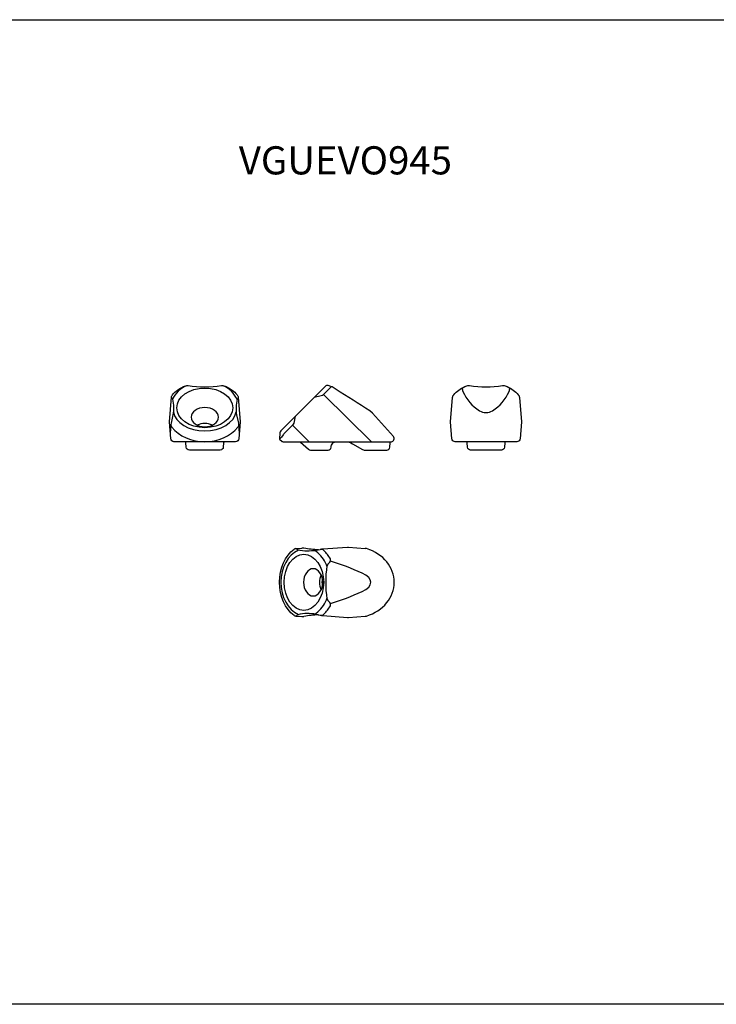
# Model space of a CAD drawing. Units: millimetres. Extents: x 0 to 1468, y 0 to 350.
# Drawn here: x 734 to 982, y 0 to 350 of the extents above; entities that cross this region are included whole.
import ezdxf

# ---------------------------------------------------------------- set-up
doc = ezdxf.new("R2010")
doc.units = ezdxf.units.MM
doc.layers.add('_RB_product', color=7, linetype='Continuous')
doc.layers.add('_RB_text', color=7, linetype='Continuous')
doc.styles.add('rothoblaas', font='verdana.ttf', dxfattribs={"height": 6})

# ---------------------------------------------------------------- blocks, each defined once
blk = doc.blocks.new('VGUEVO945_front')
at = {"layer": '_RB_product', "linetype": 'Continuous', "lineweight": 25}
for points in [[(-11.89, 15.76, -0.158345), (-11.48, 16.67, -0.120331), (-7.58, 19.56), (-6.43, 19.92, -0.081554), (-6.08, 19.98, -0.038566), (-5.91, 19.96, 0.076898), (5.91, 19.96, -0.038566), (6.08, 19.98, -0.081554), (6.43, 19.92), (7.58, 19.56, -0.120331), (11.48, 16.67, -0.158345), (11.89, 15.76)], [(7.2, 0, 0.392678), (6.7, -0.46), (6.59, -1.98, -0.392678), (5.49, -3), (-5.49, -3, -0.392678), (-6.59, -1.98), (-6.7, -0.46, 0.392678), (-7.2, 0, -0.392678)]]:
    blk.add_lwpolyline(points, format="xyb", dxfattribs=at)
at = {"layer": '_RB_product'}
for points in [[(11.89, 15.77), (12.59, 7.01), (12.11, 1.01, -0.407336), (10.95, 0), (0, 0), (-10.95, 0, -0.407336), (-12.11, 1.01), (-12.59, 7.01), (-11.89, 15.77)], [(-11.89, 15.77, 0.234916), (-11.79, 15.41, -0.043569), (-11.48, 15.05, -0.098585), (-11.31, 9.58), (-11.96, 6.56), (-12.03, 6.16), (-12.27, 3.03)], [(11.89, 15.77, -0.234916), (11.79, 15.41, 0.043569), (11.48, 15.05, 0.098585), (11.31, 9.58), (11.96, 6.56), (12.03, 6.16), (12.27, 3.03)], [(-12.03, 6.16, 0.204297), (-11.74, 5.16)], [(12.03, 6.16, -0.204297), (11.74, 5.16)]]:
    blk.add_lwpolyline(points, format="xyb", dxfattribs=at)
for centre, start, end in [((-2.64, 10.96), 113.4365, 155.2027), ((2.64, 10.96), 24.7973, 66.5635)]:
    blk.add_arc(centre, 9.74, start, end, dxfattribs=at)
at = {"layer": '_RB_product', "linetype": 'Continuous', "lineweight": 25}
blk.add_arc((0, -0.06), 6.51, 65.503, 114.497, dxfattribs=at)
at = {"layer": '_RB_product'}
for centre, major_axis, ratio, start_param, end_param in [((0, 12), (-9.96, 0), 0.706869, 1.570796326794896, 7.853981633974482), ((0, 11.54), (11.26, 0), 0.683678, 3.261683, 6.163095), ((0, 8.71), (4.85, 0), 0.707271, -1.570796, 4.712389), ((0, 11.64), (14.13, 0), 0.824248, 10.014958, 11.97619)]:
    blk.add_ellipse(centre, major_axis=major_axis, ratio=ratio, start_param=start_param, end_param=end_param, dxfattribs=at)
blk = doc.blocks.new('VGUEVO945_lateral')
at = {"color": 7, "linetype": 'Continuous', "lineweight": 25}
for p, q in [((-7.79, 16.8), (9.29, 0)), ((-18.78, 5.81), (-12.88, 0))]:
    blk.add_line(p, q, dxfattribs=at)
blk.add_lwpolyline([(-3.32, 18.59), (-4.74, 19.47), (-5.14, 19.64), (-6.07, 19.92, 0.281681), (-7.19, 19.65), (-23, 3.84, 0.192117), (-23.32, 3.09), (-23.38, 0.92), (-22.54, 0.07, 0.112198), (-22.52, 0.06, 0.088686), (-22.17, 0), (16.34, 0, 0.625339), (17.08, 1.83), (9.6, 10.14), (8.68, 10.91, 0.006701), (-3.32, 18.59)], format="xyb", close=True, dxfattribs=at)
for points in [[(-16.34, 0, -0.185339), (-16.01, -0.13), (-13.13, -2.72, 0.185339), (-12.39, -3), (-6.17, -3, 0.398451), (-5.07, -1.96, -0.415153), (-3.07, 0)], [(0, 0, -0.134268), (2.54, -0.71), (6.11, -2.84, 0.137698), (6.69, -3), (14.69, -3, 0.39896), (15.79, -1.96), (15.87, -0.47, -0.384065), (16.34, 0)]]:
    blk.add_lwpolyline(points, format="xyb", dxfattribs=at)
at = {"layer": '_RB_product'}
for points in [[(-11.05, 15.79), (-8.59, 16.39, 0.138178), (-7.79, 16.8), (-5.05, 19.53, -0.30775), (-4.94, 19.56)], [(-17.83, 9.01), (-18.37, 6.62, -0.138268), (-18.78, 5.81), (-21.84, 2.75, 0.037365), (-22.13, 2.41), (-22.68, 1.66, -0.03737), (-22.97, 1.32), (-23.38, 0.92)]]:
    blk.add_lwpolyline(points, format="xyb", dxfattribs=at)
blk = doc.blocks.new('VGUEVO945_rear')
at = {"layer": '_RB_product'}
blk.add_lwpolyline([(11.89, 15.76), (12.59, 7.01), (12.11, 1.01, -0.407336), (10.95, 0), (0, 0), (-10.95, 0, -0.407336), (-12.11, 1.01), (-12.59, 7.01), (-11.89, 15.76, -0.158345), (-11.48, 16.67, -0.120331), (-7.58, 19.56), (-6.43, 19.92, -0.081554), (-6.08, 19.98, -0.038566), (-5.91, 19.96, 0.076898), (5.91, 19.96, -0.038566), (6.08, 19.98, -0.081554), (6.43, 19.92), (7.58, 19.56, -0.120331), (11.48, 16.67, -0.158345)], format="xyb", close=True, dxfattribs=at)
blk.add_lwpolyline([(-8.53, 19.1, 0.075814), (-8.19, 17.87, 0.153914), (-2.33, 10.99, 0.26535), (2.33, 10.99, 0.153914), (8.19, 17.87, 0.075814), (8.53, 19.1)], format="xyb", dxfattribs=at)
at = {"layer": '_RB_product', "linetype": 'Continuous', "lineweight": 25}
blk.add_lwpolyline([(7.2, 0, 0.392678), (6.7, -0.46), (6.59, -1.98, -0.392678), (5.49, -3), (-5.49, -3, -0.392678), (-6.59, -1.98), (-6.7, -0.46, 0.392678), (-7.2, 0, -0.392678)], format="xyb", dxfattribs=at)
blk = doc.blocks.new('VGUEVO945_top')
at = {"layer": '_RB_product'}
for points in [[(-17.64, 11.99), (-15.5, 12.16)], [(-10.39, 11.4), (-8.93, 11.69)], [(-17.64, -11.99), (-15.5, -12.16)], [(-10.39, -11.4), (-8.93, -11.69)]]:
    blk.add_lwpolyline(points, dxfattribs=at)
for points in [[(-10.39, 11.4, -0.120557), (-16.89, 11.54)], [(-9.6, 11.56, -0.037525), (-14.76, 12.12)], [(-8.05, 11.85), (0.79, 12.54, -0.039443), (1.11, 12.54), (7.07, 12.06)], [(-10.39, -11.4, 0.120557), (-16.89, -11.54)], [(-9.6, -11.56, 0.037525), (-14.76, -12.12)], [(-8.05, -11.85), (0.79, -12.54, 0.039443), (1.11, -12.54), (7.07, -12.06)]]:
    blk.add_lwpolyline(points, format="xyb", dxfattribs=at)
at = {"layer": '_RB_product', "linetype": 'Continuous', "lineweight": 25}
blk.add_lwpolyline([(-6.45, -5.84, -0.075941), (-6.45, 5.84, -0.075941)], format="xyb", dxfattribs=at)
at = {"layer": '_RB_product'}
for centre, radius, start, end in [((-17.5, 10.55), 1.45, 95.5297, 121.2367), ((-17.73, 11.31), 0.653, 49.4889, 102.9366), ((-16.51, 12.58), 1.11, 224.4535, 250.3806), ((-16.55, 11.03), 0.415, 80.2514, 110.9533), ((-15.26, 9.52), 2.65, 79.0582, 95.2718), ((-11.15, 9.9), 1.35, 55.0984, 93.4017), ((-20.35, -0.68), 15.35, 26.9575, 49.5292), ((-6.76, 2.17), 9.76, 97.5834, 102.8412), ((-8.71, 10.1), 1.61, 48.9605, 97.8357), ((-17.79, 0.96), 14.48, 30.7193, 45.6336), ((6.91, 9.62), 2.45, 74.8755, 86.3719), ((-6.51, 7.93), 1.25, 306.4441, 20.1157), ((-33.91, -86.31), 98.07, 66.0217, 73.0583), ((-8.63, 5.48), 2.12, 358.6603, 22.0104), ((-4.45, 5.33), 2.07, 129.7035, 165.6089), ((-4.55, 0), 3.8, 161.3786, 198.5833), ((-33.91, 86.31), 98.07, 286.9417, 293.9783), ((-20.35, 0.68), 15.35, 310.4708, 333.0425), ((-8.63, -5.48), 2.12, 337.9896, 1.3397), ((-4.45, -5.33), 2.07, 194.3911, 230.2965), ((-6.51, -7.93), 1.25, 339.8843, 53.5559), ((-17.79, -0.96), 14.48, 314.3664, 329.2807), ((-17.5, -10.55), 1.45, 238.7633, 264.4703), ((-17.73, -11.31), 0.653, 257.0634, 310.5111), ((-16.51, -12.58), 1.11, 109.6194, 135.5465), ((-16.55, -11.03), 0.415, 249.0467, 279.7486), ((-15.26, -9.52), 2.65, 264.7282, 280.9418), ((-11.15, -9.9), 1.35, 266.5983, 304.9016), ((-8.71, -10.1), 1.61, 262.1643, 311.0395), ((-6.76, -2.17), 9.76, 257.1588, 262.4166), ((6.91, -9.62), 2.45, 273.6281, 285.1245)]:
    blk.add_arc(centre, radius, start, end, dxfattribs=at)
at = {"layer": '_RB_product', "linetype": 'Continuous', "lineweight": 25}
blk.add_arc((-2.69, 0), 6.51, 155.503, 204.497, dxfattribs=at)
at = {"layer": '_RB_product', "extrusion": (0, 0, -1)}
blk.add_ellipse((-14.12, 0), major_axis=(0, 13.17), ratio=0.702864, start_param=9.887751, end_param=12.103398, dxfattribs=at)
at = {"layer": '_RB_product'}
for centre, major_axis, ratio, start_param, end_param in [((-13.61, 0), (0, -12.1), 0.771144, 3.478947, 5.945831), ((2.21, 0), (-15.16, 0), 0.844964, 1.929358, 4.351964), ((-14.75, 0), (0, -9.96), 0.706869, 1.570796326794896, 7.853981633974482), ((-11.46, 0), (0, 4.85), 0.707271, -1.570796, 4.712389), ((-2.36, 0), (11.42, 0), 0.42155, 5.527207, 7.039164)]:
    blk.add_ellipse(centre, major_axis=major_axis, ratio=ratio, start_param=start_param, end_param=end_param, dxfattribs=at)

msp = doc.modelspace()

# ---------------------------------------------------------------- linework, layer by layer
msp.add_lwpolyline([(0, 350), (1450, 350), (1450, 0), (0, 0)], close=True)

# ---------------------------------------------------------------- block references
at = {"layer": '_RB_product'}
for name, p in [('VGUEVO945_front', (800, 200)), ('VGUEVO945_lateral', (850, 200)), ('VGUEVO945_rear', (900, 200)), ('VGUEVO945_top', (850, 150))]:
    msp.add_blockref(name, p, dxfattribs=at)

# ---------------------------------------------------------------- texts
at = {"layer": '_RB_text', "insert": (850, 300), "char_height": 10, "attachment_point": 5, "style": 'rothoblaas'}
msp.add_mtext_dynamic_manual_height_columns('VGUEVO945', width=57.9496, gutter_width=125, heights=[0], dxfattribs=at)

doc.saveas('drawing.dxf')
